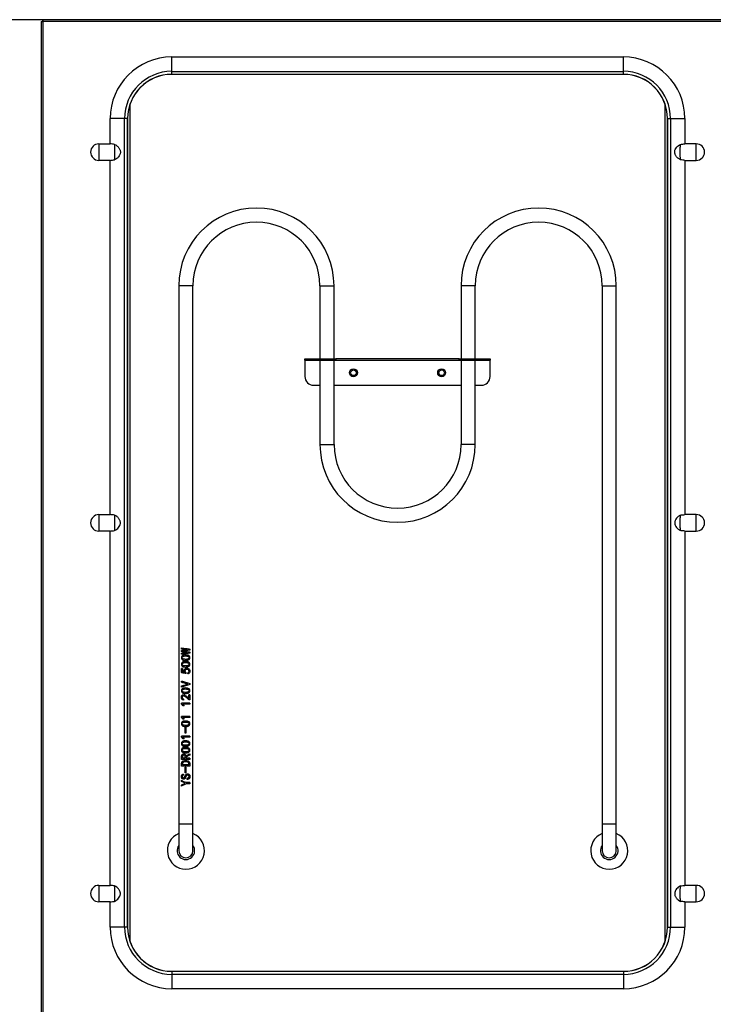
# Model space of a CAD drawing. Units: millimetres. Extents: x 17 to 5239, y 66 to 3763.
# Drawn here: x 489 to 882, y 1347 to 1904 of the extents above; entities that cross this region are included whole.
import ezdxf

# ---------------------------------------------------------------- set-up
doc = ezdxf.new("R2010")
doc.units = ezdxf.units.MM
doc.header["$LTSCALE"] = 13
doc.header["$PDSIZE"] = -1
doc.layers.add('尺寸线层', color=3, linetype='Continuous')
doc.styles.add('SLDTEXTSTYLE5', font='txt')
doc.dimstyles.new('SLDDIMSTYLE0', dxfattribs={"dimtxt": 52, "dimasz": 26, "dimexe": 0, "dimexo": 0.0625, "dimgap": 13, "dimtad": 1, "dimdec": 1, "dimrnd": 1e-09, "dimzin": 12, "dimdsep": 46, "dimtxsty": 'SLDTEXTSTYLE5', "dimsah": 1, "dimcen": 0.09, "dimadec": 0, "dimazin": 3, "dimtfac": 1, "dimtdec": 1, "dimtofl": 0, "dimtmove": 0, "dimatfit": 3, "dimfxl": 1, "dimfrac": 2, "dimtolj": 1, "dimtzin": 12, "dimarcsym": 0})

# ---------------------------------------------------------------- blocks, each defined once
blk = doc.blocks.new('*D15')
at = {"layer": 'Defpoints', "color": 0}
for p in [(371.44, 1904.4), (502.38, 1904.4), (502.38, 1334.4)]:
    blk.add_point(p, dxfattribs=at)
at = {"layer": '尺寸线层', "color": 0, "lineweight": -2}
for p, q in [((502.32, 1904.4), (371.44, 1904.4)), ((371.44, 1360.4), (371.44, 1878.4)), ((502.32, 1334.4), (371.44, 1334.4))]:
    blk.add_line(p, q, dxfattribs=at)
at = {"layer": '尺寸线层', "color": 0}
for points in [[(367.11, 1878.4), (375.77, 1878.4), (371.44, 1904.4)], [(367.11, 1360.4), (375.77, 1360.4), (371.44, 1334.4)]]:
    blk.add_solid(points, dxfattribs=at)
at = {"layer": '尺寸线层', "color": 0, "insert": (306.44, 1619.4), "char_height": 52, "attachment_point": 2, "rotation": 90, "style": 'SLDTEXTSTYLE5'}
blk.add_mtext('\\A1;570', dxfattribs=at)

msp = doc.modelspace()

# ---------------------------------------------------------------- linework, layer by layer
for p, q in [((501.44, 1903.46), (502.24, 1903.46)), ((501.44, 1903.46), (501.44, 1335.34)), ((2336.5, 1904.4), (502.38, 1904.4)), ((502.38, 1904.4), (502.38, 1903.6)), ((502.44, 1903.4), (502.44, 1335.4)), ((2336.44, 1903.4), (502.44, 1903.4)), ((575.44, 1875.14), (575.44, 1883.28)), ((575.44, 1883.28), (831.44, 1883.28)), ((831.44, 1875.14), (831.44, 1883.28)), ((575.44, 1875.14), (831.44, 1875.14)), ((575.44, 1873.45), (575.44, 1875.14)), ((831.44, 1873.45), (831.44, 1875.14)), ((575.44, 1873.45), (831.44, 1873.45)), ((831.44, 1873.4), (575.44, 1873.4)), ((551.94, 1381.87), (551.94, 1856.93)), ((854.94, 1856.93), (854.94, 1381.87)), ((540.56, 1834.07), (540.56, 1848.4)), ((548.69, 1848.4), (540.56, 1848.4)), ((548.69, 1390.4), (548.69, 1848.4)), ((550.39, 1848.4), (548.69, 1848.4)), ((550.39, 1390.4), (550.39, 1848.4)), ((550.44, 1848.4), (550.44, 1390.4)), ((856.44, 1390.4), (856.44, 1848.4)), ((856.49, 1848.4), (858.19, 1848.4)), ((856.49, 1848.4), (856.49, 1390.4)), ((858.19, 1848.4), (858.19, 1390.4)), ((858.19, 1848.4), (866.32, 1848.4)), ((866.32, 1848.4), (866.32, 1834.07)), ((534.11, 1834.07), (534.11, 1824.72)), ((534.11, 1834.07), (540.56, 1834.07)), ((872.77, 1834.07), (866.32, 1834.07)), ((872.77, 1824.72), (872.77, 1834.07)), ((540.56, 1824.72), (534.11, 1824.72)), ((540.56, 1624.07), (540.56, 1824.72)), ((866.32, 1824.72), (872.77, 1824.72)), ((866.32, 1824.72), (866.32, 1624.07)), ((579.44, 1753.7), (579.44, 1448.7)), ((587.44, 1753.7), (579.44, 1753.7)), ((587.44, 1448.7), (587.44, 1753.7)), ((659.44, 1753.7), (659.44, 1712.3)), ((659.44, 1753.7), (667.44, 1753.7)), ((667.44, 1712.3), (667.44, 1753.7)), ((739.44, 1753.7), (739.44, 1712.3)), ((747.44, 1753.7), (739.44, 1753.7)), ((747.44, 1712.3), (747.44, 1753.7)), ((819.44, 1753.7), (819.44, 1448.7)), ((819.44, 1753.7), (827.44, 1753.7)), ((827.44, 1448.7), (827.44, 1753.7)), ((650.94, 1711.5), (650.94, 1712.3)), ((650.94, 1712.3), (655.94, 1712.3)), ((655.94, 1712.3), (655.94, 1711.5)), ((655.94, 1712.3), (667.44, 1712.3)), ((667.44, 1711.5), (667.44, 1712.3)), ((667.44, 1712.3), (668.44, 1712.3)), ((668.44, 1712.3), (668.44, 1711.5)), ((738.44, 1712.3), (668.44, 1712.3)), ((738.44, 1711.5), (738.44, 1712.3)), ((738.44, 1712.3), (739.44, 1712.3)), ((739.44, 1712.3), (739.44, 1711.5)), ((739.44, 1712.3), (750.94, 1712.3)), ((750.94, 1711.5), (750.94, 1712.3)), ((750.94, 1712.3), (755.94, 1712.3)), ((755.94, 1712.3), (755.94, 1711.5)), ((655.94, 1711.5), (650.94, 1711.5)), ((650.94, 1711.5), (650.94, 1711.49)), ((650.94, 1711.49), (650.94, 1702.3)), ((650.94, 1711.49), (659.44, 1711.49)), ((655.94, 1711.5), (667.44, 1711.5)), ((659.44, 1711.5), (659.44, 1663.7)), ((667.44, 1663.7), (667.44, 1711.5)), ((668.44, 1711.5), (667.44, 1711.5)), ((667.44, 1711.49), (739.44, 1711.49)), ((668.44, 1711.5), (738.44, 1711.5)), ((739.44, 1711.5), (738.44, 1711.5)), ((739.44, 1711.5), (739.44, 1663.7)), ((739.44, 1711.5), (750.94, 1711.5)), ((747.44, 1663.7), (747.44, 1711.5)), ((747.44, 1711.49), (755.94, 1711.49)), ((755.94, 1711.5), (750.94, 1711.5)), ((755.94, 1711.49), (755.94, 1711.5)), ((755.94, 1702.3), (755.94, 1711.49)), ((655.94, 1697.3), (659.44, 1697.3)), ((667.44, 1697.3), (739.44, 1697.3)), ((747.44, 1697.3), (750.94, 1697.3)), ((659.44, 1663.7), (667.44, 1663.7)), ((747.44, 1663.7), (739.44, 1663.7)), ((534.11, 1624.07), (534.11, 1614.72)), ((534.11, 1624.07), (540.56, 1624.07)), ((872.77, 1624.07), (866.32, 1624.07)), ((872.77, 1614.72), (872.77, 1624.07)), ((540.56, 1614.72), (534.11, 1614.72)), ((540.56, 1414.07), (540.56, 1614.72)), ((866.32, 1614.72), (872.77, 1614.72)), ((866.32, 1614.72), (866.32, 1414.07)), ((580.98, 1547.91), (580.98, 1548.55)), ((580.98, 1546.45), (580.98, 1547.09)), ((580.98, 1544.98), (580.98, 1545.63)), ((582.13, 1546.8), (582.13, 1546.74)), ((583.98, 1547.53), (583.98, 1547.59)), ((583.98, 1545.95), (583.98, 1546.01)), ((585.71, 1547.91), (585.71, 1547.32)), ((585.71, 1546.21), (585.71, 1545.63)), ((581.44, 1536.86), (581.01, 1536.86)), ((581.01, 1534.55), (581.01, 1536.86)), ((581.44, 1536.86), (581.44, 1534.98)), ((581.44, 1534.98), (582.61, 1534.69)), ((583.4, 1534.49), (583.34, 1533.99)), ((584.52, 1533.84), (584.38, 1534.37)), ((580.98, 1529.11), (580.98, 1529.81)), ((585.71, 1528.35), (585.71, 1527.76)), ((580.98, 1526.3), (580.98, 1527)), ((584.61, 1528.02), (584.61, 1528.08)), ((585.64, 1517.24), (580.94, 1517.24)), ((580.94, 1516.88), (580.94, 1517.24)), ((582.13, 1519.55), (582.05, 1518.99)), ((585.64, 1522.06), (585.18, 1522.06)), ((585.18, 1519.95), (585.18, 1522.06)), ((585.64, 1519.11), (585.54, 1519.11)), ((585.64, 1522.06), (585.64, 1519.11)), ((585.64, 1517.24), (585.64, 1516.65)), ((581.94, 1515.69), (580.94, 1516.88)), ((581.78, 1516.65), (582.47, 1515.69)), ((585.64, 1516.65), (581.78, 1516.65)), ((582.47, 1515.69), (581.94, 1515.69)), ((585.64, 1509.75), (580.94, 1509.75)), ((580.94, 1509.4), (580.94, 1509.75)), ((581.94, 1508.2), (580.94, 1509.4)), ((581.78, 1509.17), (582.47, 1508.2)), ((585.64, 1509.17), (581.78, 1509.17)), ((582.47, 1508.2), (581.94, 1508.2)), ((585.64, 1509.75), (585.64, 1509.17)), ((582.99, 1500.19), (582.99, 1503.52)), ((583.45, 1503.52), (582.99, 1503.52)), ((583.45, 1503.52), (583.45, 1500.19)), ((585.64, 1498.52), (580.94, 1498.52)), ((580.94, 1498.17), (580.94, 1498.52)), ((581.94, 1496.97), (580.94, 1498.17)), ((581.78, 1497.94), (582.47, 1496.97)), ((585.64, 1497.94), (581.78, 1497.94)), ((582.47, 1496.97), (581.94, 1496.97)), ((583.45, 1500.19), (582.99, 1500.19)), ((585.64, 1498.52), (585.64, 1497.94)), ((580.98, 1485.39), (580.98, 1486.86)), ((585.66, 1485.39), (580.98, 1485.39)), ((581.44, 1486.71), (581.44, 1486.07)), ((583.07, 1486.07), (581.44, 1486.07)), ((583.07, 1486.07), (583.07, 1486.88)), ((583.63, 1486.83), (583.63, 1486.07)), ((585.66, 1486.07), (583.63, 1486.07)), ((585.66, 1488.58), (585.66, 1487.88)), ((585.66, 1486.07), (585.66, 1485.39)), ((580.98, 1481.65), (580.98, 1482.64)), ((585.66, 1481.65), (580.98, 1481.65)), ((581.44, 1482.64), (581.44, 1482.32)), ((585.18, 1482.32), (581.44, 1482.32)), ((582.99, 1477.73), (582.99, 1481.07)), ((583.45, 1481.07), (582.99, 1481.07)), ((583.45, 1481.07), (583.45, 1477.73)), ((585.18, 1482.32), (585.18, 1482.64)), ((585.66, 1482.64), (585.66, 1481.65)), ((580.98, 1472.97), (580.98, 1473.64)), ((582.19, 1477.09), (582.19, 1476.42)), ((583.45, 1477.73), (582.99, 1477.73)), ((584.38, 1474.78), (584.21, 1474.78)), ((584.21, 1474.11), (584.21, 1474.78)), ((584.41, 1474.11), (584.21, 1474.11)), ((580.98, 1470.22), (580.98, 1470.89)), ((582.93, 1471.91), (582.93, 1471.94)), ((585.66, 1472.26), (583.54, 1472.26)), ((585.66, 1471.59), (583.54, 1471.59)), ((585.66, 1472.26), (585.66, 1471.59)), ((579.44, 1448.7), (579.44, 1433.7)), ((587.44, 1448.7), (579.44, 1448.7)), ((587.44, 1433.7), (587.44, 1448.7)), ((819.44, 1448.7), (819.44, 1433.7)), ((827.44, 1448.7), (819.44, 1448.7)), ((827.44, 1433.7), (827.44, 1448.7)), ((534.11, 1414.07), (534.11, 1404.72)), ((534.11, 1414.07), (540.56, 1414.07)), ((872.77, 1414.07), (866.32, 1414.07)), ((872.77, 1404.72), (872.77, 1414.07)), ((540.56, 1404.72), (534.11, 1404.72)), ((540.56, 1390.4), (540.56, 1404.72)), ((866.32, 1404.72), (872.77, 1404.72)), ((866.32, 1404.72), (866.32, 1390.4)), ((548.69, 1390.4), (540.56, 1390.4)), ((550.39, 1390.4), (548.69, 1390.4)), ((856.49, 1390.4), (858.19, 1390.4)), ((858.19, 1390.4), (866.32, 1390.4)), ((575.44, 1365.4), (831.44, 1365.4)), ((575.44, 1365.35), (575.44, 1363.65)), ((831.44, 1365.35), (575.44, 1365.35)), ((831.44, 1363.65), (575.44, 1363.65)), ((575.44, 1363.65), (575.44, 1355.52)), ((831.44, 1365.35), (831.44, 1363.65)), ((831.44, 1363.65), (831.44, 1355.52)), ((831.44, 1355.52), (575.44, 1355.52))]:
    msp.add_line(p, q)
for centre, radius in [((678.44, 1704.4), 2.25), ((728.44, 1704.4), 2.25), ((678.44, 1704.4), 1.6), ((728.44, 1704.4), 1.6)]:
    msp.add_circle(centre, radius)
for centre, radius, start, end in [((575.44, 1848.4), 34.88, 90, 180), ((831.44, 1848.4), 34.88, 0, 90), ((575.44, 1848.4), 26.75, 90, 180), ((831.44, 1848.4), 26.75, 0, 90), ((575.44, 1848.4), 25.05, 90, 180), ((575.44, 1848.4), 25, 90, 180), ((831.44, 1848.4), 25.05, 0, 90), ((831.44, 1848.4), 25, 0, 90), ((534.11, 1829.4), 4.67, 90, 270), ((872.77, 1829.4), 4.67, 270, 90), ((623.44, 1753.7), 44, 0, 180), ((783.44, 1753.7), 44, 0, 180), ((623.44, 1753.7), 36, 90, 180), ((623.44, 1753.7), 36, 0, 90), ((783.44, 1753.7), 36, 90, 180), ((783.44, 1753.7), 36, 0, 90), ((655.94, 1702.3), 5, 180, 270), ((750.94, 1702.3), 5, 270, 0), ((703.44, 1663.7), 44, 180, 270), ((703.44, 1663.7), 36, 180, 0), ((703.44, 1663.7), 44, 270, 0), ((534.11, 1619.4), 4.67, 90, 270), ((872.77, 1619.4), 4.67, 270, 90), ((583.44, 1433.7), 10.5, 112.3927, 67.6073), ((823.44, 1433.7), 10.5, 112.3927, 67.6073), ((583.44, 1433.7), 5, 143.1301, 36.8699), ((583.44, 1433.7), 4, 180, 0), ((823.44, 1433.7), 5, 143.1301, 36.8699), ((823.44, 1433.7), 4, 180, 0), ((534.11, 1409.4), 4.67, 90, 270), ((872.77, 1409.4), 4.67, 270, 90), ((575.44, 1390.4), 34.88, 180, 270), ((575.44, 1390.4), 26.75, 180, 270), ((575.44, 1390.4), 25.05, 180, 270), ((575.44, 1390.4), 25, 180, 270), ((831.44, 1390.4), 26.75, 270, 0), ((831.44, 1390.4), 25.05, 270, 0), ((831.44, 1390.4), 34.88, 270, 0), ((831.44, 1390.4), 25, 270, 0)]:
    msp.add_arc(centre, radius, start, end)
for points, knots in [([(501.44, 1903.46), (501.44, 1903.45), (501.55, 1903.44), (501.92, 1903.42), (502.18, 1903.41), (502.44, 1903.4)], [0, 0, 0, 0, 0.5, 0.5, 1, 1, 1, 1]), ([(502.24, 1903.46), (502.24, 1903.45), (502.26, 1903.44), (502.34, 1903.42), (502.39, 1903.41), (502.44, 1903.4)], [0, 0, 0, 0, 0.5, 0.5, 1, 1, 1, 1]), ([(502.44, 1903.4), (502.43, 1903.66), (502.42, 1903.92), (502.4, 1904.29), (502.39, 1904.4), (502.38, 1904.4)], [0, 0, 0, 0, 0.5, 0.5, 1, 1, 1, 1]), ([(502.44, 1903.4), (502.43, 1903.45), (502.42, 1903.5), (502.4, 1903.58), (502.39, 1903.6), (502.38, 1903.6)], [0, 0, 0, 0, 0.5, 0.5, 1, 1, 1, 1]), ([(543.07, 1825), (543.09, 1825.25), (543.1, 1825.53), (543.12, 1826.01), (543.13, 1826.18), (543.14, 1826.54), (543.14, 1826.72), (543.15, 1827.1), (543.16, 1827.29), (543.16, 1827.7), (543.17, 1827.91), (543.17, 1828.53), (543.18, 1828.96), (543.18, 1829.61), (543.18, 1829.83), (543.17, 1830.26), (543.17, 1830.47), (543.16, 1831.09), (543.16, 1831.5), (543.14, 1832.07), (543.14, 1832.26), (543.13, 1832.61), (543.12, 1832.78), (543.1, 1833.26), (543.09, 1833.55), (543.07, 1833.79)], [0, 0, 0, 0, 0.125, 0.125, 0.1875, 0.1875, 0.25, 0.25, 0.3125, 0.3125, 0.375, 0.375, 0.5, 0.5, 0.5625, 0.5625, 0.625, 0.625, 0.75, 0.75, 0.8125, 0.8125, 0.875, 0.875, 1, 1, 1, 1]), ([(543.07, 1833.79), (543.5, 1833.57), (543.9, 1833.32), (544.46, 1832.89), (544.64, 1832.73), (544.98, 1832.4), (545.15, 1832.22), (545.45, 1831.85), (545.59, 1831.66), (545.84, 1831.25), (545.95, 1831.03), (546.13, 1830.59), (546.2, 1830.36), (546.3, 1829.89), (546.32, 1829.64), (546.33, 1829.16), (546.3, 1828.93), (546.21, 1828.45), (546.14, 1828.22), (545.87, 1827.55), (545.61, 1827.14), (545.16, 1826.58), (544.99, 1826.41), (544.65, 1826.07), (544.47, 1825.92), (543.9, 1825.48), (543.5, 1825.22), (543.07, 1825)], [0, 0, 0, 0, 0.125, 0.125, 0.1875, 0.1875, 0.25, 0.25, 0.3125, 0.3125, 0.375, 0.375, 0.4375, 0.4375, 0.5, 0.5, 0.5625, 0.5625, 0.625, 0.625, 0.75, 0.75, 0.8125, 0.8125, 0.875, 0.875, 1, 1, 1, 1]), ([(863.81, 1825), (863.38, 1825.22), (862.98, 1825.47), (862.42, 1825.91), (862.24, 1826.06), (861.9, 1826.39), (861.73, 1826.57), (861.43, 1826.94), (861.29, 1827.14), (861.04, 1827.54), (860.93, 1827.76), (860.75, 1828.21), (860.68, 1828.44), (860.58, 1828.91), (860.55, 1829.15), (860.55, 1829.63), (860.58, 1829.87), (860.67, 1830.34), (860.74, 1830.58), (861.01, 1831.24), (861.27, 1831.66), (861.72, 1832.21), (861.89, 1832.39), (862.23, 1832.72), (862.41, 1832.88), (862.98, 1833.32), (863.38, 1833.57), (863.81, 1833.79)], [0, 0, 0, 0, 0.125, 0.125, 0.1875, 0.1875, 0.25, 0.25, 0.3125, 0.3125, 0.375, 0.375, 0.4375, 0.4375, 0.5, 0.5, 0.5625, 0.5625, 0.625, 0.625, 0.75, 0.75, 0.8125, 0.8125, 0.875, 0.875, 1, 1, 1, 1]), ([(863.81, 1825), (863.79, 1825.25), (863.78, 1825.53), (863.76, 1826.01), (863.75, 1826.18), (863.74, 1826.54), (863.73, 1826.72), (863.73, 1827.1), (863.72, 1827.29), (863.72, 1827.7), (863.71, 1827.91), (863.71, 1828.53), (863.7, 1828.96), (863.7, 1829.61), (863.7, 1829.83), (863.71, 1830.26), (863.71, 1830.47), (863.71, 1831.09), (863.72, 1831.5), (863.73, 1832.07), (863.74, 1832.26), (863.75, 1832.61), (863.76, 1832.78), (863.78, 1833.26), (863.79, 1833.55), (863.81, 1833.79)], [0, 0, 0, 0, 0.125, 0.125, 0.1875, 0.1875, 0.25, 0.25, 0.3125, 0.3125, 0.375, 0.375, 0.5, 0.5, 0.5625, 0.5625, 0.625, 0.625, 0.75, 0.75, 0.8125, 0.8125, 0.875, 0.875, 1, 1, 1, 1]), ([(543.07, 1615), (543.09, 1615.25), (543.1, 1615.53), (543.12, 1616.01), (543.13, 1616.18), (543.14, 1616.54), (543.14, 1616.72), (543.15, 1617.1), (543.16, 1617.29), (543.16, 1617.7), (543.17, 1617.91), (543.17, 1618.53), (543.18, 1618.96), (543.18, 1619.61), (543.18, 1619.83), (543.17, 1620.26), (543.17, 1620.47), (543.16, 1621.09), (543.16, 1621.5), (543.14, 1622.07), (543.14, 1622.26), (543.13, 1622.61), (543.12, 1622.78), (543.1, 1623.26), (543.09, 1623.55), (543.07, 1623.79)], [0, 0, 0, 0, 0.125, 0.125, 0.1875, 0.1875, 0.25, 0.25, 0.3125, 0.3125, 0.375, 0.375, 0.5, 0.5, 0.5625, 0.5625, 0.625, 0.625, 0.75, 0.75, 0.8125, 0.8125, 0.875, 0.875, 1, 1, 1, 1]), ([(543.07, 1615), (543.5, 1615.22), (543.9, 1615.48), (544.65, 1616.06), (545, 1616.39), (545.6, 1617.12), (545.86, 1617.54), (546.13, 1618.2), (546.2, 1618.44), (546.3, 1618.91), (546.32, 1619.15), (546.33, 1619.62), (546.3, 1619.87), (546.21, 1620.34), (546.14, 1620.57), (545.96, 1621.02), (545.85, 1621.23), (545.6, 1621.64), (545.46, 1621.84), (545.16, 1622.21), (545, 1622.38), (544.65, 1622.72), (544.47, 1622.87), (543.9, 1623.32), (543.5, 1623.57), (543.07, 1623.79)], [0, 0, 0, 0, 0.125, 0.125, 0.25, 0.25, 0.375, 0.375, 0.4375, 0.4375, 0.5, 0.5, 0.5625, 0.5625, 0.625, 0.625, 0.6875, 0.6875, 0.75, 0.75, 0.8125, 0.8125, 0.875, 0.875, 1, 1, 1, 1]), ([(863.81, 1623.79), (863.38, 1623.57), (862.98, 1623.32), (862.22, 1622.73), (861.88, 1622.4), (861.28, 1621.67), (861.02, 1621.25), (860.75, 1620.59), (860.68, 1620.36), (860.58, 1619.88), (860.55, 1619.64), (860.55, 1618.91), (860.65, 1618.45), (861.01, 1617.55), (861.27, 1617.14), (861.87, 1616.4), (862.22, 1616.06), (862.98, 1615.48), (863.38, 1615.22), (863.81, 1615)], [0, 0, 0, 0, 0.125, 0.125, 0.25, 0.25, 0.375, 0.375, 0.4375, 0.4375, 0.5, 0.5, 0.625, 0.625, 0.75, 0.75, 0.875, 0.875, 1, 1, 1, 1]), ([(863.81, 1615), (863.79, 1615.25), (863.78, 1615.53), (863.76, 1616.01), (863.75, 1616.18), (863.74, 1616.54), (863.73, 1616.72), (863.73, 1617.1), (863.72, 1617.29), (863.72, 1617.7), (863.71, 1617.91), (863.71, 1618.53), (863.7, 1618.96), (863.7, 1619.61), (863.7, 1619.83), (863.71, 1620.26), (863.71, 1620.47), (863.71, 1621.09), (863.72, 1621.5), (863.73, 1622.07), (863.74, 1622.26), (863.75, 1622.61), (863.76, 1622.78), (863.78, 1623.26), (863.79, 1623.55), (863.81, 1623.79)], [0, 0, 0, 0, 0.125, 0.125, 0.1875, 0.1875, 0.25, 0.25, 0.3125, 0.3125, 0.375, 0.375, 0.5, 0.5, 0.5625, 0.5625, 0.625, 0.625, 0.75, 0.75, 0.8125, 0.8125, 0.875, 0.875, 1, 1, 1, 1]), ([(582.97, 1541.48), (582.7, 1541.49), (582.28, 1541.52), (581.78, 1541.68), (581.45, 1541.88), (581.18, 1542.15), (580.99, 1542.51), (580.91, 1542.92), (580.91, 1543.35), (581.05, 1543.74), (581.29, 1544.05), (581.59, 1544.28), (582.07, 1544.48), (582.74, 1544.57), (583.58, 1544.58), (584.41, 1544.5), (585.05, 1544.28), (585.44, 1543.93), (585.64, 1543.57), (585.73, 1543.16), (585.69, 1542.73), (585.53, 1542.35), (585.31, 1542.02), (584.98, 1541.79), (584.49, 1541.59), (583.81, 1541.45), (583.25, 1541.47), (582.97, 1541.48)], [0, 0, 0, 0, 0.062396, 0.093611, 0.124919, 0.156353, 0.187552, 0.219015, 0.250311, 0.281549, 0.312811, 0.343988, 0.375313, 0.437738, 0.500135, 0.562839, 0.624768, 0.656103, 0.68759, 0.718954, 0.750232, 0.781457, 0.812826, 0.843913, 0.875317, 0.937569, 1, 1, 1, 1]), ([(582.97, 1537.73), (582.7, 1537.75), (582.28, 1537.78), (581.78, 1537.94), (581.45, 1538.14), (581.18, 1538.41), (580.99, 1538.77), (580.91, 1539.18), (580.91, 1539.61), (581.05, 1540), (581.29, 1540.3), (581.59, 1540.53), (582.07, 1540.74), (582.74, 1540.83), (583.58, 1540.84), (584.41, 1540.75), (585.05, 1540.54), (585.44, 1540.18), (585.64, 1539.83), (585.73, 1539.41), (585.69, 1538.99), (585.53, 1538.61), (585.31, 1538.28), (584.98, 1538.05), (584.49, 1537.85), (583.81, 1537.71), (583.25, 1537.73), (582.97, 1537.73)], [0, 0, 0, 0, 0.062396, 0.093611, 0.124919, 0.156353, 0.187552, 0.219015, 0.250311, 0.281549, 0.312811, 0.343988, 0.375313, 0.437738, 0.500135, 0.562839, 0.624768, 0.656103, 0.68759, 0.718954, 0.750232, 0.781457, 0.812826, 0.843913, 0.875317, 0.937569, 1, 1, 1, 1]), ([(582.8, 1542.09), (583, 1542.07), (583.4, 1542.04), (584.01, 1542.09), (584.51, 1542.21), (584.85, 1542.4), (585.04, 1542.57), (585.15, 1542.74), (585.2, 1542.88), (585.22, 1543.04), (585.21, 1543.19), (585.16, 1543.34), (585.06, 1543.51), (584.81, 1543.76), (584.34, 1543.92), (583.54, 1544.02), (582.71, 1544), (582.04, 1543.86), (581.7, 1543.69), (581.51, 1543.54), (581.41, 1543.37), (581.36, 1543.22), (581.35, 1543.07), (581.37, 1542.92), (581.41, 1542.77), (581.51, 1542.6), (581.76, 1542.36), (582.21, 1542.17), (582.6, 1542.12), (582.8, 1542.09)], [0, 0, 0, 0, 0.062255, 0.124539, 0.186607, 0.218337, 0.250589, 0.266801, 0.281819, 0.297509, 0.313418, 0.329079, 0.344995, 0.376369, 0.43861, 0.500832, 0.624962, 0.687194, 0.718489, 0.749583, 0.765603, 0.781005, 0.79656, 0.812683, 0.828239, 0.84415, 0.875542, 0.93777, 1, 1, 1, 1]), ([(582.8, 1538.35), (583, 1538.33), (583.4, 1538.3), (584.01, 1538.35), (584.51, 1538.46), (584.85, 1538.66), (585.04, 1538.83), (585.15, 1539), (585.2, 1539.14), (585.22, 1539.29), (585.21, 1539.45), (585.16, 1539.6), (585.06, 1539.77), (584.81, 1540.01), (584.34, 1540.17), (583.54, 1540.28), (582.71, 1540.26), (582.04, 1540.12), (581.7, 1539.95), (581.51, 1539.8), (581.41, 1539.63), (581.36, 1539.48), (581.35, 1539.33), (581.37, 1539.17), (581.41, 1539.03), (581.51, 1538.85), (581.76, 1538.62), (582.21, 1538.43), (582.6, 1538.37), (582.8, 1538.35)], [0, 0, 0, 0, 0.062255, 0.124539, 0.186607, 0.218337, 0.250589, 0.266801, 0.281819, 0.297509, 0.313418, 0.329079, 0.344995, 0.376369, 0.43861, 0.500832, 0.624962, 0.687194, 0.718489, 0.749583, 0.765603, 0.781005, 0.79656, 0.812683, 0.828239, 0.84415, 0.875542, 0.93777, 1, 1, 1, 1]), ([(583.34, 1533.99), (583.29, 1534), (582.87, 1534.11), (582.35, 1534.22), (581.88, 1534.33), (581.69, 1534.37), (581.56, 1534.41), (581.41, 1534.44), (581.23, 1534.49), (581.09, 1534.52), (581.01, 1534.55)], [0, 0, 0, 0, 0.062219, 0.499369, 0.624516, 0.670154, 0.749685, 0.79602, 0.874853, 1, 1, 1, 1]), ([(582.61, 1534.69), (582.55, 1534.85), (582.42, 1535.18), (582.42, 1535.71), (582.54, 1536.14), (582.7, 1536.44), (582.92, 1536.71), (583.31, 1536.91), (583.82, 1537.06), (584.34, 1537.05), (584.83, 1536.93), (585.26, 1536.68), (585.54, 1536.26), (585.7, 1535.77), (585.73, 1535.24), (585.63, 1534.73), (585.4, 1534.27), (585.01, 1533.97), (584.68, 1533.89), (584.52, 1533.84)], [0, 0, 0, 0, 0.062481, 0.124959, 0.187438, 0.220663, 0.250248, 0.312728, 0.375207, 0.437687, 0.500167, 0.562646, 0.625124, 0.687604, 0.750084, 0.812563, 0.875043, 0.93752, 1, 1, 1, 1]), ([(584.38, 1534.37), (584.5, 1534.41), (584.73, 1534.48), (584.99, 1534.64), (585.13, 1534.85), (585.22, 1535.07), (585.25, 1535.4), (585.17, 1535.77), (584.99, 1536.1), (584.68, 1536.32), (584.33, 1536.42), (583.95, 1536.45), (583.57, 1536.38), (583.25, 1536.17), (583, 1535.87), (582.91, 1535.49), (582.96, 1535.1), (583.15, 1534.77), (583.31, 1534.58), (583.4, 1534.49)], [0, 0, 0, 0, 0.063968, 0.1247, 0.155624, 0.186897, 0.248692, 0.311882, 0.374086, 0.43581, 0.499215, 0.56227, 0.624253, 0.687027, 0.749924, 0.813132, 0.875765, 0.937017, 1, 1, 1, 1]), ([(582.97, 1522.76), (582.7, 1522.78), (582.28, 1522.81), (581.78, 1522.97), (581.45, 1523.17), (581.18, 1523.44), (580.99, 1523.8), (580.91, 1524.21), (580.91, 1524.63), (581.05, 1525.03), (581.29, 1525.33), (581.59, 1525.56), (582.07, 1525.77), (582.74, 1525.86), (583.58, 1525.86), (584.41, 1525.78), (585.05, 1525.57), (585.44, 1525.21), (585.64, 1524.86), (585.73, 1524.44), (585.69, 1524.02), (585.53, 1523.64), (585.31, 1523.3), (584.98, 1523.07), (584.49, 1522.88), (583.81, 1522.74), (583.25, 1522.75), (582.97, 1522.76)], [0, 0, 0, 0, 0.0623957, 0.0936113, 0.124919, 0.1563532, 0.1875522, 0.2190149, 0.2503111, 0.2815486, 0.3128107, 0.3439878, 0.3753127, 0.4377376, 0.5001354, 0.5628388, 0.6247681, 0.656103, 0.6875903, 0.7189541, 0.7502318, 0.781457, 0.812826, 0.8439131, 0.8753166, 0.937569, 1, 1, 1, 1]), ([(582.8, 1523.38), (583, 1523.36), (583.4, 1523.33), (584.01, 1523.38), (584.51, 1523.49), (584.85, 1523.69), (585.04, 1523.86), (585.15, 1524.03), (585.2, 1524.17), (585.22, 1524.32), (585.21, 1524.48), (585.16, 1524.63), (585.06, 1524.8), (584.81, 1525.04), (584.34, 1525.2), (583.54, 1525.31), (582.71, 1525.29), (582.04, 1525.15), (581.7, 1524.98), (581.51, 1524.82), (581.41, 1524.66), (581.36, 1524.51), (581.35, 1524.36), (581.37, 1524.2), (581.41, 1524.06), (581.51, 1523.88), (581.76, 1523.65), (582.21, 1523.46), (582.6, 1523.4), (582.8, 1523.38)], [0, 0, 0, 0, 0.062255, 0.124539, 0.186607, 0.218337, 0.250589, 0.266801, 0.281819, 0.297509, 0.313418, 0.329079, 0.344995, 0.376369, 0.43861, 0.500832, 0.624962, 0.687194, 0.718489, 0.749583, 0.765603, 0.781005, 0.79656, 0.812683, 0.828239, 0.84415, 0.875542, 0.93777, 1, 1, 1, 1]), ([(580.91, 1520.45), (580.91, 1520.72), (580.91, 1521.11), (581.13, 1521.56), (581.38, 1521.82), (581.7, 1521.97), (582.06, 1522.01), (582.43, 1521.96), (583.14, 1521.67), (584.08, 1520.95), (584.81, 1520.29), (585.18, 1519.95)], [0, 0, 0, 0, 0.124847, 0.187688, 0.251314, 0.314099, 0.37673, 0.439396, 0.501899, 0.750666, 1, 1, 1, 1]), ([(582.05, 1518.99), (581.9, 1519.05), (581.6, 1519.18), (581.22, 1519.48), (580.97, 1519.93), (580.93, 1520.28), (580.91, 1520.45)], [0, 0, 0, 0, 0.250639, 0.500683, 0.750241, 1, 1, 1, 1]), ([(585.54, 1519.11), (585.41, 1519.15), (585.17, 1519.24), (584.71, 1519.55), (584.41, 1519.96), (584.07, 1520.23), (583.88, 1520.39), (583.72, 1520.51), (583.61, 1520.6), (583.35, 1520.8), (582.98, 1521.07), (582.46, 1521.32), (582.11, 1521.4), (581.83, 1521.36), (581.65, 1521.26), (581.5, 1521.11), (581.4, 1520.91), (581.36, 1520.69), (581.37, 1520.4), (581.49, 1520.05), (581.75, 1519.72), (582.01, 1519.6), (582.13, 1519.55)], [0, 0, 0, 0, 0.0631617, 0.124282, 0.2492574, 0.2803554, 0.3114295, 0.3549864, 0.3674249, 0.3713088, 0.4978922, 0.5602147, 0.6235517, 0.6547727, 0.6865439, 0.7187757, 0.7505747, 0.7819155, 0.8133598, 0.875576, 0.9377823, 1, 1, 1, 1]), ([(582.97, 1504.05), (582.7, 1504.07), (582.28, 1504.09), (581.78, 1504.26), (581.45, 1504.46), (581.18, 1504.73), (580.99, 1505.08), (580.91, 1505.49), (580.91, 1505.92), (581.05, 1506.31), (581.29, 1506.62), (581.59, 1506.85), (582.07, 1507.06), (582.74, 1507.15), (583.58, 1507.15), (584.41, 1507.07), (585.05, 1506.86), (585.44, 1506.5), (585.64, 1506.14), (585.73, 1505.73), (585.69, 1505.3), (585.53, 1504.93), (585.31, 1504.59), (584.98, 1504.36), (584.49, 1504.16), (583.81, 1504.03), (583.25, 1504.04), (582.97, 1504.05)], [0, 0, 0, 0, 0.062396, 0.093611, 0.124919, 0.156353, 0.187552, 0.219015, 0.250311, 0.281549, 0.312811, 0.343988, 0.375313, 0.437738, 0.500135, 0.562839, 0.624768, 0.656103, 0.68759, 0.718954, 0.750232, 0.781457, 0.812826, 0.843913, 0.875317, 0.937569, 1, 1, 1, 1]), ([(582.8, 1504.66), (583, 1504.65), (583.4, 1504.61), (584.01, 1504.67), (584.51, 1504.78), (584.85, 1504.97), (585.04, 1505.14), (585.15, 1505.31), (585.2, 1505.46), (585.22, 1505.61), (585.21, 1505.76), (585.16, 1505.91), (585.06, 1506.09), (584.81, 1506.33), (584.34, 1506.49), (583.54, 1506.59), (582.71, 1506.57), (582.04, 1506.44), (581.7, 1506.27), (581.51, 1506.11), (581.41, 1505.94), (581.36, 1505.8), (581.35, 1505.64), (581.37, 1505.49), (581.41, 1505.34), (581.51, 1505.17), (581.76, 1504.94), (582.21, 1504.75), (582.6, 1504.69), (582.8, 1504.66)], [0, 0, 0, 0, 0.062255, 0.124539, 0.186607, 0.218337, 0.250589, 0.266801, 0.281819, 0.297509, 0.313418, 0.329079, 0.344995, 0.376369, 0.43861, 0.500832, 0.624962, 0.687194, 0.718489, 0.749583, 0.765603, 0.781005, 0.79656, 0.812683, 0.828239, 0.84415, 0.875542, 0.93777, 1, 1, 1, 1]), ([(582.97, 1492.82), (582.7, 1492.84), (582.28, 1492.86), (581.78, 1493.03), (581.45, 1493.23), (581.18, 1493.5), (580.99, 1493.85), (580.91, 1494.27), (580.91, 1494.69), (581.05, 1495.09), (581.29, 1495.39), (581.59, 1495.62), (582.07, 1495.83), (582.74, 1495.92), (583.58, 1495.92), (584.41, 1495.84), (585.05, 1495.63), (585.44, 1495.27), (585.64, 1494.92), (585.73, 1494.5), (585.69, 1494.08), (585.53, 1493.7), (585.31, 1493.36), (584.98, 1493.13), (584.49, 1492.93), (583.81, 1492.8), (583.25, 1492.81), (582.97, 1492.82)], [0, 0, 0, 0, 0.062396, 0.093611, 0.124919, 0.156353, 0.187552, 0.219015, 0.250311, 0.281549, 0.312811, 0.343988, 0.375313, 0.437738, 0.500135, 0.562839, 0.624768, 0.656103, 0.68759, 0.718954, 0.750232, 0.781457, 0.812826, 0.843913, 0.875317, 0.937569, 1, 1, 1, 1]), ([(582.8, 1493.43), (583, 1493.42), (583.4, 1493.38), (584.01, 1493.44), (584.51, 1493.55), (584.85, 1493.74), (585.04, 1493.91), (585.15, 1494.09), (585.2, 1494.23), (585.22, 1494.38), (585.21, 1494.54), (585.16, 1494.68), (585.06, 1494.86), (584.81, 1495.1), (584.34, 1495.26), (583.54, 1495.37), (582.71, 1495.35), (582.04, 1495.21), (581.7, 1495.04), (581.51, 1494.88), (581.41, 1494.71), (581.36, 1494.57), (581.35, 1494.41), (581.37, 1494.26), (581.41, 1494.11), (581.51, 1493.94), (581.76, 1493.71), (582.21, 1493.52), (582.6, 1493.46), (582.8, 1493.43)], [0, 0, 0, 0, 0.062255, 0.124539, 0.186607, 0.218337, 0.250589, 0.266801, 0.281819, 0.297509, 0.313418, 0.329079, 0.344995, 0.376369, 0.43861, 0.500832, 0.624962, 0.687194, 0.718489, 0.749583, 0.765603, 0.781005, 0.79656, 0.812683, 0.828239, 0.84415, 0.875542, 0.93777, 1, 1, 1, 1]), ([(582.97, 1489.08), (582.7, 1489.1), (582.28, 1489.12), (581.78, 1489.28), (581.45, 1489.49), (581.18, 1489.75), (580.99, 1490.11), (580.91, 1490.52), (580.91, 1490.95), (581.05, 1491.34), (581.29, 1491.65), (581.59, 1491.88), (582.07, 1492.08), (582.74, 1492.17), (583.58, 1492.18), (584.41, 1492.1), (585.05, 1491.89), (585.44, 1491.53), (585.64, 1491.17), (585.73, 1490.76), (585.69, 1490.33), (585.53, 1489.95), (585.31, 1489.62), (584.98, 1489.39), (584.49, 1489.19), (583.81, 1489.06), (583.25, 1489.07), (582.97, 1489.08)], [0, 0, 0, 0, 0.0623957, 0.0936113, 0.124919, 0.1563532, 0.1875522, 0.2190149, 0.2503111, 0.2815486, 0.3128107, 0.3439878, 0.3753127, 0.4377376, 0.5001354, 0.5628388, 0.6247681, 0.656103, 0.6875903, 0.7189541, 0.7502318, 0.781457, 0.812826, 0.8439131, 0.8753166, 0.937569, 1, 1, 1, 1]), ([(582.8, 1489.69), (583, 1489.67), (583.4, 1489.64), (584.01, 1489.69), (584.51, 1489.81), (584.85, 1490), (585.04, 1490.17), (585.15, 1490.34), (585.2, 1490.49), (585.22, 1490.64), (585.21, 1490.79), (585.16, 1490.94), (585.06, 1491.12), (584.81, 1491.36), (584.34, 1491.52), (583.54, 1491.62), (582.71, 1491.6), (582.04, 1491.47), (581.7, 1491.3), (581.51, 1491.14), (581.41, 1490.97), (581.36, 1490.83), (581.35, 1490.67), (581.37, 1490.52), (581.41, 1490.37), (581.51, 1490.2), (581.76, 1489.96), (582.21, 1489.77), (582.6, 1489.72), (582.8, 1489.69)], [0, 0, 0, 0, 0.062255, 0.124539, 0.186607, 0.218337, 0.250589, 0.266801, 0.281819, 0.297509, 0.313418, 0.329079, 0.344995, 0.376369, 0.43861, 0.500832, 0.624962, 0.687194, 0.718489, 0.749583, 0.765603, 0.781005, 0.79656, 0.812683, 0.828239, 0.84415, 0.875542, 0.93777, 1, 1, 1, 1]), ([(580.98, 1486.86), (580.99, 1487.06), (581.01, 1487.37), (581.12, 1487.75), (581.25, 1488.01), (581.44, 1488.22), (581.76, 1488.4), (582.05, 1488.42), (582.24, 1488.43)], [0, 0, 0, 0, 0.25011, 0.379507, 0.500573, 0.62484, 0.750528, 1, 1, 1, 1]), ([(580.98, 1482.64), (581, 1482.96), (581.02, 1483.44), (581.26, 1484.01), (581.55, 1484.35), (581.94, 1484.56), (582.52, 1484.72), (582.99, 1484.74), (583.31, 1484.75)], [0, 0, 0, 0, 0.249704, 0.375611, 0.499664, 0.624735, 0.749991, 1, 1, 1, 1]), ([(582.24, 1487.76), (582.12, 1487.75), (581.93, 1487.74), (581.73, 1487.6), (581.6, 1487.46), (581.52, 1487.29), (581.45, 1487.04), (581.45, 1486.84), (581.44, 1486.71)], [0, 0, 0, 0, 0.249096, 0.372663, 0.499217, 0.624839, 0.749597, 1, 1, 1, 1]), ([(583.31, 1484.05), (583.08, 1484.04), (582.62, 1484.03), (582.07, 1483.89), (581.72, 1483.61), (581.55, 1483.32), (581.47, 1483.05), (581.45, 1482.82), (581.44, 1482.7), (581.44, 1482.64)], [0, 0, 0, 0, 0.250316, 0.499724, 0.624698, 0.749534, 0.874615, 0.937295, 1, 1, 1, 1]), ([(582.24, 1488.43), (582.39, 1488.43), (582.6, 1488.41), (582.88, 1488.32), (583.13, 1488.16), (583.39, 1487.89), (583.49, 1487.61), (583.54, 1487.47)], [0, 0, 0, 0, 0.250147, 0.378453, 0.500618, 0.750437, 1, 1, 1, 1]), ([(583.07, 1486.88), (583.06, 1487), (583.05, 1487.23), (582.91, 1487.5), (582.74, 1487.65), (582.53, 1487.75), (582.36, 1487.76), (582.24, 1487.76)], [0, 0, 0, 0, 0.2500608, 0.4997455, 0.6230708, 0.7499585, 1, 1, 1, 1]), ([(583.31, 1484.75), (583.62, 1484.74), (584.09, 1484.72), (584.67, 1484.54), (585.06, 1484.32), (585.34, 1483.98), (585.61, 1483.43), (585.64, 1482.96), (585.66, 1482.64)], [0, 0, 0, 0, 0.2499803, 0.3752491, 0.5003119, 0.6253961, 0.7505581, 1, 1, 1, 1]), ([(585.18, 1482.64), (585.17, 1482.76), (585.17, 1482.99), (585.07, 1483.32), (584.9, 1483.61), (584.55, 1483.89), (583.99, 1484.03), (583.54, 1484.04), (583.31, 1484.05)], [0, 0, 0, 0, 0.125294, 0.25042, 0.375325, 0.500208, 0.749629, 1, 1, 1, 1]), ([(580.94, 1475.66), (580.95, 1475.85), (580.96, 1476.13), (581.08, 1476.49), (581.29, 1476.78), (581.66, 1477.03), (582.01, 1477.07), (582.19, 1477.09)], [0, 0, 0, 0, 0.250136, 0.375426, 0.500558, 0.750417, 1, 1, 1, 1]), ([(582.13, 1474.22), (581.96, 1474.24), (581.7, 1474.27), (581.42, 1474.45), (581.18, 1474.7), (580.98, 1475.1), (580.95, 1475.47), (580.94, 1475.66)], [0, 0, 0, 0, 0.249501, 0.373935, 0.500286, 0.750081, 1, 1, 1, 1]), ([(582.19, 1476.42), (582.09, 1476.41), (581.88, 1476.41), (581.66, 1476.27), (581.53, 1476.12), (581.44, 1475.93), (581.43, 1475.76), (581.42, 1475.66)], [0, 0, 0, 0, 0.249646, 0.499456, 0.625881, 0.750226, 1, 1, 1, 1]), ([(581.42, 1475.66), (581.42, 1475.56), (581.43, 1475.41), (581.5, 1475.23), (581.57, 1475.11), (581.67, 1475.01), (581.82, 1474.92), (581.96, 1474.9), (582.05, 1474.9)], [0, 0, 0, 0, 0.24939, 0.377158, 0.501, 0.625653, 0.750246, 1, 1, 1, 1]), ([(582.05, 1474.9), (582.11, 1474.9), (582.22, 1474.91), (582.38, 1474.98), (582.53, 1475.09), (582.66, 1475.29), (582.8, 1475.55), (582.88, 1475.78), (582.93, 1475.89)], [0, 0, 0, 0, 0.124936, 0.249762, 0.374438, 0.499434, 0.74964, 1, 1, 1, 1]), ([(583.45, 1475.54), (583.32, 1475.23), (583.16, 1474.83), (582.81, 1474.47), (582.61, 1474.33), (582.37, 1474.24), (582.21, 1474.23), (582.13, 1474.22)], [0, 0, 0, 0, 0.499471, 0.62469, 0.749797, 0.874875, 1, 1, 1, 1]), ([(582.93, 1475.89), (583.08, 1476.21), (583.31, 1476.69), (583.79, 1477.09), (584.12, 1477.22), (584.29, 1477.23), (584.38, 1477.24)], [0, 0, 0, 0, 0.499763, 0.749411, 0.874703, 1, 1, 1, 1]), ([(584.44, 1476.56), (584.38, 1476.56), (584.25, 1476.55), (584.03, 1476.43), (583.72, 1476.11), (583.56, 1475.77), (583.45, 1475.54)], [0, 0, 0, 0, 0.125008, 0.250092, 0.499785, 1, 1, 1, 1]), ([(584.38, 1477.24), (584.58, 1477.22), (584.87, 1477.19), (585.2, 1477), (585.4, 1476.79), (585.55, 1476.54), (585.68, 1476.17), (585.7, 1475.86), (585.71, 1475.66)], [0, 0, 0, 0, 0.249214, 0.374357, 0.499535, 0.623609, 0.749955, 1, 1, 1, 1]), ([(584.38, 1474.78), (584.5, 1474.79), (584.67, 1474.8), (584.87, 1474.9), (585.04, 1475.05), (585.16, 1475.25), (585.22, 1475.48), (585.23, 1475.6), (585.23, 1475.66)], [0, 0, 0, 0, 0.249727, 0.377083, 0.500078, 0.749427, 0.874642, 1, 1, 1, 1]), ([(585.71, 1475.66), (585.7, 1475.46), (585.68, 1475.16), (585.55, 1474.79), (585.4, 1474.55), (585.2, 1474.35), (584.89, 1474.15), (584.6, 1474.13), (584.41, 1474.11)], [0, 0, 0, 0, 0.2500752, 0.3753058, 0.5004788, 0.62466, 0.7509071, 1, 1, 1, 1]), ([(585.23, 1475.66), (585.23, 1475.77), (585.22, 1475.95), (585.14, 1476.17), (585.04, 1476.31), (584.92, 1476.42), (584.77, 1476.51), (584.61, 1476.55), (584.49, 1476.56), (584.44, 1476.56)], [0, 0, 0, 0, 0.249805, 0.374827, 0.499644, 0.624216, 0.749753, 0.874806, 1, 1, 1, 1]), ([(543.07, 1405), (543.09, 1405.25), (543.1, 1405.53), (543.12, 1406.01), (543.13, 1406.18), (543.14, 1406.54), (543.14, 1406.72), (543.15, 1407.1), (543.16, 1407.29), (543.16, 1407.7), (543.17, 1407.91), (543.17, 1408.53), (543.18, 1408.96), (543.18, 1409.61), (543.18, 1409.83), (543.17, 1410.26), (543.17, 1410.47), (543.16, 1411.09), (543.16, 1411.5), (543.14, 1412.07), (543.14, 1412.26), (543.13, 1412.61), (543.12, 1412.78), (543.1, 1413.26), (543.09, 1413.55), (543.07, 1413.79)], [0, 0, 0, 0, 0.125, 0.125, 0.1875, 0.1875, 0.25, 0.25, 0.3125, 0.3125, 0.375, 0.375, 0.5, 0.5, 0.5625, 0.5625, 0.625, 0.625, 0.75, 0.75, 0.8125, 0.8125, 0.875, 0.875, 1, 1, 1, 1]), ([(543.07, 1405), (543.5, 1405.22), (543.9, 1405.48), (544.65, 1406.06), (545, 1406.39), (545.6, 1407.12), (545.86, 1407.54), (546.13, 1408.2), (546.2, 1408.44), (546.3, 1408.91), (546.32, 1409.15), (546.33, 1409.62), (546.3, 1409.87), (546.21, 1410.34), (546.14, 1410.57), (545.96, 1411.02), (545.85, 1411.23), (545.6, 1411.64), (545.46, 1411.84), (545.16, 1412.21), (545, 1412.38), (544.65, 1412.72), (544.47, 1412.87), (543.9, 1413.32), (543.5, 1413.57), (543.07, 1413.79)], [0, 0, 0, 0, 0.125, 0.125, 0.25, 0.25, 0.375, 0.375, 0.4375, 0.4375, 0.5, 0.5, 0.5625, 0.5625, 0.625, 0.625, 0.6875, 0.6875, 0.75, 0.75, 0.8125, 0.8125, 0.875, 0.875, 1, 1, 1, 1]), ([(863.81, 1413.79), (863.38, 1413.57), (862.98, 1413.32), (862.22, 1412.73), (861.88, 1412.41), (861.28, 1411.67), (861.02, 1411.26), (860.75, 1410.59), (860.68, 1410.36), (860.58, 1409.89), (860.55, 1409.65), (860.55, 1409.17), (860.58, 1408.93), (860.67, 1408.45), (860.74, 1408.22), (860.92, 1407.78), (861.03, 1407.56), (861.28, 1407.15), (861.42, 1406.96), (861.72, 1406.59), (861.88, 1406.41), (862.23, 1406.08), (862.41, 1405.92), (862.98, 1405.48), (863.38, 1405.22), (863.81, 1405)], [0, 0, 0, 0, 0.125, 0.125, 0.25, 0.25, 0.375, 0.375, 0.4375, 0.4375, 0.5, 0.5, 0.5625, 0.5625, 0.625, 0.625, 0.6875, 0.6875, 0.75, 0.75, 0.8125, 0.8125, 0.875, 0.875, 1, 1, 1, 1]), ([(863.81, 1405), (863.79, 1405.25), (863.78, 1405.53), (863.76, 1406.01), (863.75, 1406.18), (863.74, 1406.54), (863.73, 1406.72), (863.73, 1407.1), (863.72, 1407.29), (863.72, 1407.7), (863.71, 1407.91), (863.71, 1408.53), (863.7, 1408.96), (863.7, 1409.61), (863.7, 1409.83), (863.71, 1410.26), (863.71, 1410.47), (863.71, 1411.09), (863.72, 1411.5), (863.73, 1412.07), (863.74, 1412.26), (863.75, 1412.61), (863.76, 1412.78), (863.78, 1413.26), (863.79, 1413.55), (863.81, 1413.79)], [0, 0, 0, 0, 0.125, 0.125, 0.1875, 0.1875, 0.25, 0.25, 0.3125, 0.3125, 0.375, 0.375, 0.5, 0.5, 0.5625, 0.5625, 0.625, 0.625, 0.75, 0.75, 0.8125, 0.8125, 0.875, 0.875, 1, 1, 1, 1])]:
    msp.add_open_spline(points, degree=3, knots=knots)
for points in [[(543.07, 1833.79), (542.23, 1833.89), (541.39, 1833.98), (540.56, 1834.07)], [(863.81, 1833.79), (864.65, 1833.89), (865.49, 1833.98), (866.32, 1834.07)], [(540.56, 1824.72), (541.39, 1824.81), (542.23, 1824.91), (543.07, 1825)], [(866.32, 1824.72), (865.49, 1824.81), (864.65, 1824.91), (863.81, 1825)], [(543.07, 1623.79), (542.23, 1623.89), (541.39, 1623.98), (540.56, 1624.07)], [(863.81, 1623.79), (864.65, 1623.89), (865.49, 1623.98), (866.32, 1624.07)], [(540.56, 1614.72), (541.39, 1614.81), (542.23, 1614.91), (543.07, 1615)], [(866.32, 1614.72), (865.49, 1614.81), (864.65, 1614.91), (863.81, 1615)], [(580.98, 1548.55), (581.34, 1548.5), (582.05, 1548.39), (583.32, 1548.23), (584.6, 1548.07), (585.34, 1547.96), (585.71, 1547.91)], [(583.98, 1547.59), (583.71, 1547.61), (583.18, 1547.67), (582.39, 1547.75), (581.64, 1547.83), (581.2, 1547.88), (580.98, 1547.91)], [(580.98, 1547.09), (581.2, 1547.13), (581.64, 1547.2), (582.39, 1547.31), (583.18, 1547.42), (583.71, 1547.49), (583.98, 1547.53)], [(583.98, 1546.01), (583.71, 1546.04), (583.18, 1546.12), (582.39, 1546.23), (581.64, 1546.34), (581.2, 1546.41), (580.98, 1546.45)], [(580.98, 1545.63), (581.2, 1545.65), (581.64, 1545.71), (582.39, 1545.79), (583.18, 1545.87), (583.71, 1545.92), (583.98, 1545.95)], [(585.71, 1545.63), (585.34, 1545.57), (584.6, 1545.47), (583.32, 1545.31), (582.05, 1545.14), (581.34, 1545.04), (580.98, 1544.98)], [(585.71, 1547.32), (585.44, 1547.28), (584.9, 1547.19), (583.98, 1547.06), (583.04, 1546.93), (582.44, 1546.84), (582.13, 1546.8)], [(582.13, 1546.74), (582.44, 1546.69), (583.04, 1546.61), (583.98, 1546.48), (584.9, 1546.34), (585.44, 1546.26), (585.71, 1546.21)], [(580.98, 1529.81), (581.34, 1529.69), (582.05, 1529.44), (583.32, 1529.08), (584.6, 1528.71), (585.34, 1528.47), (585.71, 1528.35)], [(584.61, 1528.08), (584.29, 1528.17), (583.67, 1528.34), (582.71, 1528.59), (581.78, 1528.85), (581.25, 1529.02), (580.98, 1529.11)], [(580.98, 1527), (581.25, 1527.09), (581.78, 1527.26), (582.71, 1527.51), (583.67, 1527.77), (584.29, 1527.94), (584.61, 1528.02)], [(585.71, 1527.76), (585.34, 1527.64), (584.6, 1527.4), (583.32, 1527.03), (582.05, 1526.67), (581.34, 1526.42), (580.98, 1526.3)], [(583.54, 1487.47), (583.92, 1487.65), (584.67, 1488.02), (585.33, 1488.4), (585.66, 1488.58)], [(585.66, 1487.88), (585.34, 1487.7), (584.71, 1487.35), (583.99, 1487), (583.63, 1486.83)], [(580.98, 1473.64), (581.37, 1473.41), (582.15, 1472.95), (583.08, 1472.49), (583.54, 1472.26)], [(582.93, 1471.94), (582.58, 1472.11), (581.87, 1472.45), (581.28, 1472.8), (580.98, 1472.97)], [(580.98, 1470.89), (581.28, 1471.06), (581.87, 1471.4), (582.58, 1471.74), (582.93, 1471.91)], [(583.54, 1471.59), (583.08, 1471.36), (582.15, 1470.9), (581.37, 1470.45), (580.98, 1470.22)], [(543.07, 1413.79), (542.23, 1413.89), (541.39, 1413.98), (540.56, 1414.07)], [(863.81, 1413.79), (864.65, 1413.89), (865.49, 1413.98), (866.32, 1414.07)], [(540.56, 1404.72), (541.39, 1404.81), (542.23, 1404.91), (543.07, 1405)], [(866.32, 1404.72), (865.49, 1404.81), (864.65, 1404.91), (863.81, 1405)]]:
    msp.add_open_spline(points, degree=3)

# ---------------------------------------------------------------- dimensions: what is measured, and where the dimension line sits
at = {"layer": '尺寸线层'}
dim = msp.add_linear_dim(base=(371.44, 1904.4), p1=(502.38, 1334.4), p2=(502.38, 1904.4), angle=90, dimstyle='SLDDIMSTYLE0', dxfattribs=at)
dim.commit()
dim.dimension.update_dxf_attribs({"geometry": '*D15', "text_midpoint": (371.44, 1619.4), "dimtype": 160})

doc.saveas('drawing.dxf')
